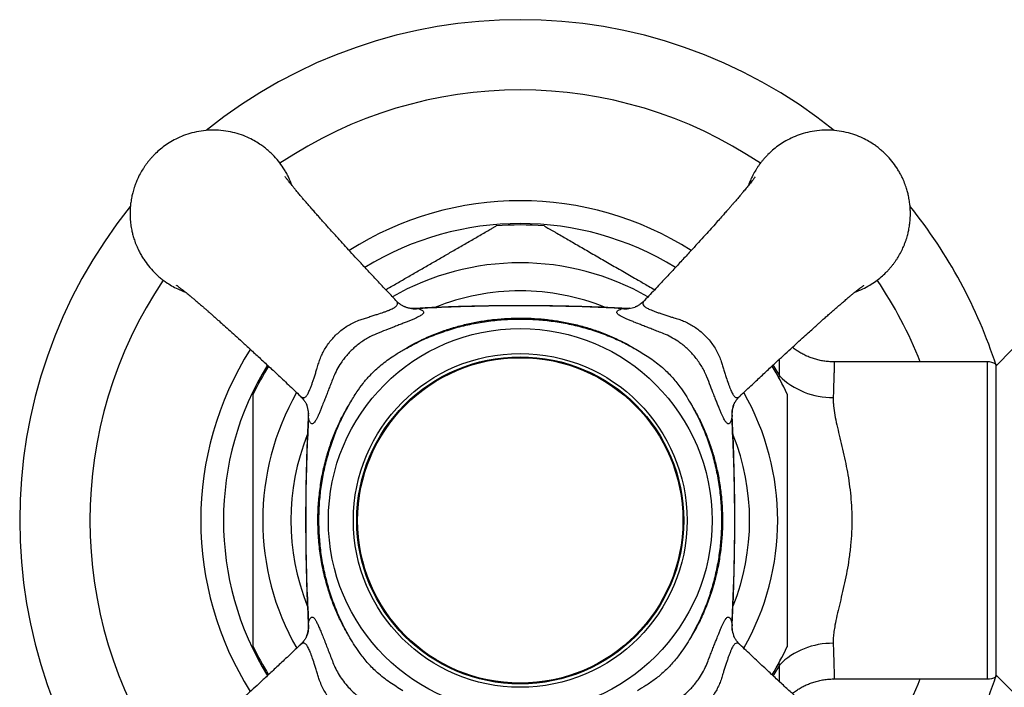
# Model space of a CAD drawing. Units: millimetres. Extents: x 40 to 834, y 51 to 1148.
# Drawn here: x 125 to 184, y 335 to 375 of the extents above; entities that cross this region are included whole.
import ezdxf

# ---------------------------------------------------------------- set-up
doc = ezdxf.new("R2010")
doc.units = ezdxf.units.MM
doc.header["$LTSCALE"] = 4

msp = doc.modelspace()

# ---------------------------------------------------------------- linework, layer by layer
at = {"color": 8, "linetype": 'Continuous', "lineweight": 25}
for p, q in [((148.739, 357.833), (148.938, 357.828)), ((161.17, 357.828), (161.37, 357.833)), ((183.054, 335.638), (183.054, 354.638)), ((170.564, 353.642), (170.586, 353.803)), ((142.364, 351.254), (142.359, 351.454)), ((167.749, 351.453), (167.744, 351.254)), ((142.358, 338.823), (142.364, 339.022)), ((167.744, 339.022), (167.748, 338.822)), ((170.586, 336.474), (170.568, 336.636))]:
    msp.add_line(p, q, dxfattribs=at)
at = {"color": 7, "linetype": 'Continuous', "lineweight": 25}
for p, q in [((184.554, 355.388), (183.554, 354.388)), ((183.054, 354.638), (173.859, 354.638)), ((183.554, 354.504), (183.554, 345.138)), ((183.554, 345.138), (183.554, 335.772)), ((183.554, 335.888), (184.554, 334.888)), ((173.859, 335.638), (183.054, 335.638)), ((183.447, 335.45), (183.447, 335.45)), ((183.447, 335.45), (183.447, 335.45))]:
    msp.add_line(p, q, dxfattribs=at)
at = {"color": 8, "linetype": 'Continuous', "lineweight": 25, "flags": 128}
for points in [[(170.209, 354.446), (170.261, 354.361), (170.586, 353.803)], [(170.586, 336.474), (170.261, 335.915), (170.21, 335.832)]]:
    msp.add_lwpolyline(points, dxfattribs=at)
at = {"color": 7, "linetype": 'Continuous', "lineweight": 25}
for radius in [11.5, 10, 9.8, 9.75]:
    msp.add_circle((155.054, 345.138), radius, dxfattribs=at)
for centre, radius, start, end in [((155.054, 345.138), 30, 51.13375, 128.83938), ((155.054, 345.138), 19.15, 57.64099, 122.35922), ((155.054, 345.138), 30, 141.17494, 218.80992), ((155.054, 345.138), 30, 18.01695, 38.82624), ((155.054, 345.138), 17.7, 85.31542, 94.68325), ((155.054, 345.138), 19.15, 147.64541, 212.35492), ((155.054, 345.138), 17.7, 148.50466, 154.69648), ((155.054, 345.138), 17.7, 25.2963, 31.49783), ((183.054, 353.638), 1, 60, 90), ((173.747, 356.994), 4.492, 225.27665, 270.85796), ((155.054, 345.138), 17.7, 205.29599, 211.49489), ((155.054, 345.138), 17.7, 328.49962, 334.69649), ((173.747, 333.282), 4.492, 89.14204, 134.72335), ((155.054, 345.138), 30, 321.1885, 341.98305), ((183.054, 336.638), 1, 270, 300)]:
    msp.add_arc(centre, radius, start, end, dxfattribs=at)
at = {"color": 8, "linetype": 'Continuous', "lineweight": 25}
for centre, radius, start, end in [((155.054, 345.138), 25.789, 56.07036, 123.94003), ((155.054, 345.138), 17.785, 58.44977, 121.55037), ((155.054, 345.138), 15.433, 90, 119.74973), ((155.054, 345.138), 15.433, 60.25551, 90), ((155.054, 345.138), 25.789, 146.07121, 213.93587), ((155.054, 345.138), 25.789, 21.61541, 33.93507), ((155.054, 345.138), 13.75, 90, 111.83258), ((155.054, 345.138), 13.75, 68.1806, 90), ((148.762, 359.598), 1.779, 250.02919, 275.67815), ((161.346, 359.598), 1.779, 264.32247, 289.67708), ((155.054, 345.138), 17.785, 148.44418, 211.55246), ((155.054, 345.138), 15.433, 150.25395, 209.7519), ((155.054, 345.138), 15.433, 330.25079, 29.7441), ((140.594, 351.43), 1.779, 354.32248, 19.67359), ((169.514, 351.43), 1.779, 160.0267, 185.67816), ((155.054, 345.138), 13.75, 158.1283, 201.82465), ((155.054, 345.138), 13.75, 338.16887, 21.82284), ((140.594, 338.846), 1.779, 340.0267, 5.67816), ((169.514, 338.846), 1.779, 174.32256, 199.63626), ((155.054, 345.138), 25.789, 326.071, 338.38459)]:
    msp.add_arc(centre, radius, start, end, dxfattribs=at)
at = {"color": 7, "linetype": 'Continuous', "lineweight": 25}
for points, knots in [([(141.375, 365.205), (141.347, 365.282), (141.309, 365.39), (141.251, 365.526), (141.209, 365.619), (141.163, 365.716), (141.111, 365.818), (141.055, 365.925), (140.992, 366.035), (140.924, 366.15), (140.789, 366.362), (140.561, 366.676), (140.306, 366.96), (140.119, 367.142), (140.03, 367.225), (139.936, 367.308), (139.838, 367.391), (139.735, 367.473), (139.628, 367.554), (139.446, 367.684), (139.178, 367.854), (138.787, 368.06), (138.336, 368.246), (137.82, 368.399), (137.259, 368.499), (136.669, 368.535), (136.079, 368.499), (135.518, 368.399), (135.002, 368.246), (134.533, 368.053), (134.114, 367.829), (133.742, 367.584), (133.418, 367.328), (133.173, 367.102), (132.993, 366.914), (132.862, 366.766), (132.743, 366.621), (132.634, 366.477), (132.535, 366.337), (132.446, 366.201), (132.323, 366.001), (132.187, 365.749), (132.063, 365.474), (131.977, 365.255), (131.917, 365.081), (131.867, 364.92), (131.828, 364.775), (131.796, 364.645), (131.766, 364.506), (131.738, 364.354), (131.714, 364.195), (131.695, 364.038), (131.684, 363.916), (131.678, 363.819), (131.674, 363.752), (131.672, 363.694), (131.67, 363.639), (131.67, 363.598), (131.669, 363.558), (131.669, 363.523), (131.669, 363.488), (131.669, 363.453), (131.67, 363.417), (131.671, 363.379), (131.673, 363.327), (131.675, 363.266), (131.68, 363.196), (131.685, 363.124), (131.691, 363.056), (131.697, 362.993), (131.707, 362.907), (131.724, 362.776), (131.751, 362.619), (131.788, 362.432), (131.842, 362.211), (131.928, 361.924), (132.015, 361.689), (132.087, 361.52), (132.129, 361.427), (132.175, 361.329), (132.227, 361.227), (132.283, 361.121), (132.346, 361.01), (132.414, 360.896), (132.549, 360.684), (132.777, 360.37), (133.032, 360.086), (133.219, 359.903), (133.308, 359.82), (133.402, 359.737), (133.5, 359.655), (133.603, 359.573), (133.71, 359.491), (133.892, 359.362), (134.16, 359.192), (134.549, 358.984), (134.836, 358.873), (134.993, 358.812)], [0, 0, 0, 0, 0.012283, 0.017013, 0.022059, 0.02742, 0.033097, 0.03909, 0.045399, 0.052023, 0.058963, 0.08282, 0.109792, 0.115691, 0.121748, 0.127964, 0.134339, 0.140873, 0.147565, 0.154415, 0.174068, 0.194919, 0.220066, 0.24676, 0.275, 0.304787, 0.334576, 0.362817, 0.389511, 0.414659, 0.438258, 0.46031, 0.480813, 0.499769, 0.509942, 0.519704, 0.529052, 0.537989, 0.546513, 0.554624, 0.562324, 0.581366, 0.59729, 0.607276, 0.616431, 0.624753, 0.632243, 0.638902, 0.644728, 0.653389, 0.661911, 0.668677, 0.676943, 0.680243, 0.683098, 0.68698, 0.688873, 0.691324, 0.693068, 0.694819, 0.696542, 0.698257, 0.70001, 0.701946, 0.703917, 0.707828, 0.71097, 0.714431, 0.718509, 0.721205, 0.723865, 0.731441, 0.74077, 0.747721, 0.759801, 0.774675, 0.792343, 0.797073, 0.802119, 0.80748, 0.813157, 0.81915, 0.825459, 0.832083, 0.839023, 0.86288, 0.889852, 0.895751, 0.901808, 0.908024, 0.914399, 0.920933, 0.927625, 0.934475, 0.954128, 0.974979, 1, 1, 1, 1]), ([(175.114, 358.812), (175.271, 358.873), (175.576, 358.991), (175.994, 359.217), (176.365, 359.461), (176.69, 359.717), (176.934, 359.944), (177.115, 360.132), (177.245, 360.279), (177.365, 360.425), (177.473, 360.568), (177.572, 360.708), (177.662, 360.845), (177.784, 361.045), (177.92, 361.297), (178.045, 361.572), (178.13, 361.791), (178.191, 361.965), (178.24, 362.125), (178.28, 362.271), (178.312, 362.401), (178.342, 362.54), (178.37, 362.692), (178.394, 362.85), (178.413, 363.007), (178.424, 363.13), (178.43, 363.227), (178.433, 363.294), (178.436, 363.352), (178.437, 363.407), (178.438, 363.448), (178.438, 363.488), (178.439, 363.523), (178.438, 363.557), (178.438, 363.592), (178.437, 363.629), (178.437, 363.667), (178.435, 363.719), (178.432, 363.779), (178.428, 363.85), (178.423, 363.921), (178.417, 363.99), (178.411, 364.053), (178.401, 364.139), (178.384, 364.269), (178.357, 364.427), (178.319, 364.614), (178.266, 364.835), (178.18, 365.122), (178.092, 365.356), (178.02, 365.526), (177.979, 365.619), (177.932, 365.716), (177.881, 365.818), (177.824, 365.925), (177.762, 366.035), (177.694, 366.15), (177.559, 366.362), (177.33, 366.676), (177.076, 366.96), (176.889, 367.142), (176.799, 367.225), (176.706, 367.308), (176.607, 367.391), (176.505, 367.473), (176.397, 367.554), (176.216, 367.684), (175.947, 367.854), (175.557, 368.06), (175.105, 368.246), (174.589, 368.399), (174.028, 368.499), (173.439, 368.535), (172.849, 368.499), (172.288, 368.399), (171.772, 368.246), (171.303, 368.053), (170.883, 367.829), (170.512, 367.584), (170.187, 367.328), (169.943, 367.102), (169.762, 366.914), (169.632, 366.766), (169.512, 366.621), (169.404, 366.477), (169.305, 366.337), (169.215, 366.201), (169.093, 366.001), (168.957, 365.749), (168.833, 365.474), (168.762, 365.296), (168.735, 365.216), (168.729, 365.2)], [0, 0, 0, 0, 0.025022, 0.048615, 0.070661, 0.091159, 0.11011, 0.120281, 0.130039, 0.139385, 0.148319, 0.156841, 0.16495, 0.172647, 0.191684, 0.207604, 0.217587, 0.226739, 0.235059, 0.242547, 0.249203, 0.255028, 0.263687, 0.272206, 0.278971, 0.287234, 0.290533, 0.293388, 0.297268, 0.299161, 0.301611, 0.303354, 0.305105, 0.306827, 0.308542, 0.310295, 0.31223, 0.314201, 0.31811, 0.321252, 0.324711, 0.328788, 0.331484, 0.334143, 0.341717, 0.351043, 0.357992, 0.370069, 0.384939, 0.402602, 0.40733, 0.412375, 0.417735, 0.42341, 0.429401, 0.435708, 0.44233, 0.449268, 0.473119, 0.500083, 0.50598, 0.512036, 0.518251, 0.524624, 0.531155, 0.537845, 0.544694, 0.564341, 0.585186, 0.610326, 0.637012, 0.665245, 0.695024, 0.724803, 0.753037, 0.779724, 0.804864, 0.828457, 0.850502, 0.871, 0.88995, 0.900121, 0.909879, 0.919225, 0.928159, 0.936681, 0.94479, 0.952487, 0.971524, 0.987444, 0.997428, 1, 1, 1, 1]), ([(147.608, 358.312), (147.508, 358.417), (147.202, 358.738), (146.709, 359.261), (146.147, 359.861), (145.64, 360.406), (145.185, 360.899), (144.779, 361.34), (144.405, 361.749), (144.067, 362.122), (143.767, 362.453), (143.525, 362.722), (143.331, 362.938), (143.163, 363.126), (142.996, 363.313), (142.814, 363.519), (142.622, 363.736), (142.434, 363.951), (142.262, 364.149), (142.104, 364.333), (141.945, 364.519), (141.784, 364.709), (141.629, 364.894), (141.489, 365.064), (141.363, 365.219), (141.253, 365.356), (141.173, 365.458), (141.115, 365.534), (141.07, 365.592), (141.028, 365.649), (140.993, 365.696), (140.97, 365.729), (140.968, 365.732), (140.967, 365.734)], [0, 0, 0, 0, 0.0341917, 0.1049552, 0.169972, 0.2294666, 0.2835397, 0.3322798, 0.3757696, 0.4199755, 0.4572586, 0.4877273, 0.5114708, 0.5309937, 0.552955, 0.5776962, 0.6051815, 0.6337693, 0.6599445, 0.6837311, 0.7095127, 0.7394612, 0.7695881, 0.79788, 0.8264713, 0.8559286, 0.8824824, 0.8976122, 0.9158329, 0.9374451, 0.9609506, 0.981547, 1, 1, 1, 1]), ([(169.138, 365.73), (169.139, 365.731), (169.141, 365.734), (169.13, 365.719), (169.108, 365.688), (169.077, 365.646), (169.034, 365.588), (168.974, 365.509), (168.895, 365.408), (168.803, 365.292), (168.705, 365.17), (168.606, 365.049), (168.511, 364.934), (168.407, 364.809), (168.282, 364.66), (168.133, 364.484), (167.978, 364.303), (167.834, 364.136), (167.701, 363.983), (167.566, 363.829), (167.41, 363.651), (167.222, 363.438), (166.992, 363.178), (166.717, 362.871), (166.398, 362.516), (166.036, 362.116), (165.627, 361.667), (165.172, 361.169), (164.666, 360.621), (164.109, 360.02), (163.498, 359.366), (162.955, 358.79), (162.616, 358.434), (162.5, 358.312)], [0, 0, 0, 0, 0.004988, 0.023843, 0.041278, 0.059001, 0.077832, 0.100214, 0.126334, 0.152772, 0.177184, 0.19942, 0.219078, 0.237041, 0.260956, 0.289157, 0.316273, 0.338921, 0.357926, 0.377681, 0.39882, 0.425471, 0.456316, 0.49197, 0.532543, 0.57807, 0.628628, 0.684297, 0.745161, 0.811304, 0.882822, 0.959929, 1, 1, 1, 1]), ([(146.994, 358.96), (147.142, 359.045), (147.5, 359.252), (148.068, 359.58), (148.701, 359.945), (149.337, 360.313), (149.976, 360.681), (150.611, 361.048), (151.143, 361.356), (151.573, 361.604), (151.905, 361.795), (152.229, 361.982), (152.559, 362.173), (152.885, 362.361), (153.164, 362.522), (153.375, 362.644), (153.513, 362.724), (153.588, 362.767), (153.617, 362.784), (153.609, 362.779), (153.609, 362.779)], [0, 0, 0, 0, 0.055931, 0.135427, 0.21504, 0.296366, 0.377885, 0.460207, 0.54294, 0.588736, 0.634679, 0.681218, 0.728043, 0.783369, 0.839751, 0.882576, 0.926482, 0.962628, 0.999794, 1, 1, 1, 1]), ([(156.499, 362.779), (156.504, 362.776), (156.513, 362.771), (156.588, 362.727), (156.705, 362.66), (156.847, 362.578), (157.003, 362.488), (157.217, 362.364), (157.499, 362.202), (157.848, 362), (158.194, 361.8), (158.556, 361.591), (158.93, 361.376), (159.311, 361.155), (159.828, 360.857), (160.49, 360.475), (161.298, 360.008), (162.053, 359.572), (162.659, 359.222), (162.991, 359.031), (163.114, 358.96)], [0, 0, 0, 0, 0.035486, 0.072736, 0.108993, 0.146001, 0.175256, 0.204745, 0.265058, 0.314159, 0.363652, 0.414067, 0.464696, 0.515089, 0.565601, 0.667261, 0.770595, 0.874282, 0.953679, 1, 1, 1, 1]), ([(134.462, 359.222), (134.461, 359.223), (134.458, 359.225), (134.473, 359.215), (134.504, 359.192), (134.546, 359.161), (134.604, 359.118), (134.683, 359.058), (134.784, 358.979), (134.9, 358.887), (135.022, 358.789), (135.143, 358.691), (135.258, 358.596), (135.383, 358.491), (135.532, 358.367), (135.708, 358.217), (135.889, 358.062), (136.055, 357.918), (136.209, 357.785), (136.363, 357.651), (136.541, 357.494), (136.754, 357.306), (137.013, 357.076), (137.32, 356.802), (137.675, 356.482), (138.076, 356.12), (138.525, 355.712), (139.023, 355.256), (139.571, 354.751), (140.171, 354.194), (140.825, 353.582), (141.402, 353.039), (141.758, 352.7), (141.88, 352.584)], [0, 0, 0, 0, 0.004988, 0.023843, 0.041278, 0.059001, 0.077832, 0.100214, 0.126334, 0.152772, 0.177184, 0.19942, 0.219078, 0.237041, 0.260956, 0.289157, 0.316273, 0.338921, 0.357926, 0.377681, 0.39882, 0.425471, 0.456316, 0.49197, 0.532543, 0.57807, 0.628628, 0.684297, 0.745161, 0.811304, 0.882822, 0.959929, 1, 1, 1, 1]), ([(168.228, 352.584), (168.332, 352.683), (168.654, 352.99), (169.177, 353.482), (169.777, 354.045), (170.322, 354.552), (170.815, 355.007), (171.256, 355.413), (171.665, 355.787), (172.037, 356.125), (172.369, 356.425), (172.638, 356.667), (172.854, 356.861), (173.042, 357.029), (173.229, 357.196), (173.434, 357.378), (173.652, 357.57), (173.867, 357.758), (174.065, 357.929), (174.249, 358.088), (174.434, 358.246), (174.625, 358.408), (174.81, 358.563), (174.98, 358.703), (175.134, 358.829), (175.271, 358.938), (175.374, 359.019), (175.45, 359.077), (175.508, 359.122), (175.565, 359.164), (175.612, 359.199), (175.644, 359.222), (175.648, 359.224), (175.649, 359.225)], [0, 0, 0, 0, 0.034192, 0.104955, 0.169972, 0.229467, 0.28354, 0.33228, 0.37577, 0.419975, 0.457259, 0.487727, 0.511471, 0.530994, 0.552955, 0.577696, 0.605181, 0.633769, 0.659945, 0.683731, 0.709513, 0.739461, 0.769588, 0.79788, 0.826471, 0.855929, 0.882482, 0.897612, 0.915833, 0.937445, 0.960951, 0.981547, 1, 1, 1, 1]), ([(148.154, 357.925), (148.154, 357.926), (148.153, 357.926), (148.134, 357.933), (148.099, 357.948), (148.047, 357.973), (147.982, 358.008), (147.904, 358.056), (147.815, 358.118), (147.717, 358.199), (147.646, 358.263), (147.61, 358.303), (147.608, 358.306)], [0, 0, 0, 0, 0.00271, 0.125061, 0.242355, 0.357551, 0.472938, 0.591297, 0.715527, 0.847782, 0.988909, 1, 1, 1, 1]), ([(162.498, 358.309), (162.497, 358.309), (162.464, 358.271), (162.395, 358.208), (162.297, 358.126), (162.207, 358.062), (162.129, 358.012), (162.063, 357.976), (162.01, 357.95), (161.971, 357.933), (161.949, 357.925), (161.945, 357.924), (161.944, 357.923)], [0, 0, 0, 0, 0.002191, 0.139379, 0.2679, 0.388605, 0.502887, 0.613188, 0.722464, 0.833523, 0.948616, 1, 1, 1, 1]), ([(148.938, 357.828), (148.981, 357.814), (149.066, 357.785), (149.161, 357.74), (149.228, 357.693), (149.264, 357.643), (149.267, 357.591), (149.24, 357.537), (149.18, 357.477), (149.091, 357.414), (148.976, 357.349), (148.837, 357.28), (148.672, 357.205), (148.482, 357.124), (148.272, 357.038), (148.042, 356.946), (147.79, 356.847), (147.45, 356.714), (147.007, 356.541), (146.638, 356.398), (146.449, 356.325), (146.449, 356.325)], [0, 0, 0, 0, 0.053966, 0.107928, 0.163232, 0.218533, 0.270759, 0.322982, 0.376784, 0.430581, 0.478877, 0.527172, 0.576925, 0.626678, 0.674887, 0.723097, 0.772767, 0.822439, 0.91028, 0.999991, 1, 1, 1, 1]), ([(148.739, 357.838), (148.688, 357.836), (148.579, 357.833), (148.411, 357.854), (148.263, 357.886), (148.183, 357.916), (148.153, 357.927)], [0, 0, 0, 0, 0.254696, 0.54559, 0.833614, 1, 1, 1, 1]), ([(161.365, 357.835), (161.075, 357.851), (160.271, 357.894), (158.943, 357.942), (157.374, 357.982), (155.784, 358.002), (154.175, 358.001), (152.559, 357.979), (150.952, 357.935), (149.682, 357.887), (148.948, 357.847), (148.743, 357.835)], [0, 0, 0, 0, 0.068812, 0.191374, 0.315779, 0.441663, 0.569148, 0.698078, 0.825481, 0.951291, 1, 1, 1, 1]), ([(161.17, 357.828), (160.527, 357.861), (159.242, 357.927), (157.31, 357.979), (155.375, 358.001), (153.333, 357.989), (151.187, 357.941), (149.688, 357.866), (148.938, 357.828)], [0, 0, 0, 0, 0.157767, 0.315625, 0.473738, 0.631933, 0.815898, 1, 1, 1, 1]), ([(163.659, 356.325), (163.659, 356.325), (163.544, 356.369), (163.329, 356.453), (163.021, 356.572), (162.734, 356.684), (162.456, 356.792), (162.163, 356.907), (161.892, 357.015), (161.647, 357.115), (161.447, 357.2), (161.272, 357.279), (161.139, 357.345), (161.029, 357.407), (160.942, 357.465), (160.876, 357.526), (160.842, 357.583), (160.842, 357.637), (160.874, 357.688), (160.94, 357.736), (161.035, 357.783), (161.125, 357.813), (161.17, 357.828)], [0, 0, 0, 0, 0.000009, 0.054541, 0.102919, 0.151598, 0.201275, 0.25132, 0.317988, 0.36848, 0.419379, 0.471567, 0.524202, 0.55982, 0.612811, 0.666233, 0.720961, 0.776116, 0.831137, 0.886545, 0.943094, 1, 1, 1, 1]), ([(161.627, 357.847), (161.572, 357.841), (161.485, 357.832), (161.401, 357.837), (161.37, 357.839)], [0, 0, 0, 0, 0.631767, 1, 1, 1, 1]), ([(148.027, 355.342), (148.214, 355.454), (148.59, 355.677), (149.177, 355.974), (149.781, 356.243), (150.439, 356.495), (151.15, 356.724), (151.914, 356.921), (152.697, 357.075), (153.496, 357.185), (154.309, 357.251), (155.115, 357.27), (155.911, 357.244), (156.696, 357.175), (157.484, 357.062), (158.272, 356.903), (159.056, 356.695), (159.768, 356.46), (160.407, 356.208), (160.978, 355.95), (161.539, 355.665), (161.9, 355.45), (162.081, 355.342)], [0, 0, 0, 0, 0.044495, 0.088991, 0.133994, 0.178998, 0.232415, 0.285883, 0.339306, 0.394431, 0.449604, 0.50473, 0.558014, 0.61134, 0.664624, 0.719564, 0.774552, 0.829485, 0.871899, 0.914311, 0.957156, 1, 1, 1, 1]), ([(148.027, 355.342), (148.322, 355.506), (148.915, 355.834), (149.848, 356.237), (150.807, 356.576), (151.786, 356.842), (152.782, 357.036), (153.788, 357.16), (154.801, 357.213), (155.801, 357.196), (156.783, 357.11), (157.745, 356.961), (158.696, 356.747), (159.629, 356.468), (160.505, 356.136), (161.325, 355.764), (161.829, 355.483), (162.081, 355.342)], [0, 0, 0, 0, 0.068928, 0.138053, 0.207191, 0.276137, 0.344946, 0.413926, 0.482908, 0.551719, 0.617698, 0.683916, 0.7502, 0.81639, 0.882347, 0.941174, 1, 1, 1, 1]), ([(146.449, 356.325), (146.448, 356.325), (146.387, 356.3), (146.229, 356.23), (145.977, 356.103), (145.692, 355.934), (145.414, 355.74), (145.155, 355.531), (144.918, 355.311), (144.701, 355.083), (144.499, 354.838), (144.28, 354.536), (144.06, 354.171), (143.926, 353.887), (143.867, 353.743), (143.867, 353.743)], [0, 0, 0, 0, 0.000016, 0.055024, 0.142705, 0.23038, 0.32104, 0.4117, 0.493207, 0.574712, 0.65879, 0.742867, 0.870348, 0.999984, 1, 1, 1, 1]), ([(166.241, 353.743), (166.241, 353.743), (166.215, 353.804), (166.146, 353.962), (166.019, 354.214), (165.85, 354.499), (165.656, 354.777), (165.447, 355.036), (165.227, 355.274), (164.999, 355.49), (164.754, 355.693), (164.452, 355.912), (164.087, 356.131), (163.803, 356.265), (163.659, 356.325), (163.659, 356.325)], [0, 0, 0, 0, 0.000016, 0.055023, 0.142366, 0.23038, 0.320631, 0.4117, 0.492895, 0.574714, 0.658466, 0.742868, 0.870348, 0.999984, 1, 1, 1, 1]), ([(144.85, 352.165), (144.986, 352.392), (145.231, 352.799), (145.634, 353.355), (146.007, 353.791), (146.372, 354.155), (146.718, 354.458), (147.084, 354.739), (147.519, 355.038), (147.839, 355.23), (148.027, 355.342)], [0, 0, 0, 0, 0.174239, 0.312954, 0.451627, 0.551966, 0.65231, 0.754209, 0.856123, 1, 1, 1, 1]), ([(162.081, 355.342), (162.34, 355.185), (162.73, 354.95), (163.222, 354.591), (163.658, 354.232), (164.141, 353.758), (164.593, 353.201), (164.959, 352.663), (165.158, 352.331), (165.258, 352.165)], [0, 0, 0, 0, 0.199445, 0.300027, 0.400598, 0.571748, 0.745009, 0.872317, 1, 1, 1, 1]), ([(173.859, 354.64), (173.8, 354.64), (173.643, 354.639), (173.392, 354.662), (173.108, 354.705), (172.831, 354.768), (172.562, 354.85), (172.302, 354.949), (172.052, 355.065), (171.813, 355.196), (171.587, 355.343), (171.438, 355.449), (171.367, 355.509), (171.364, 355.511)], [0, 0, 0, 0, 0.066443, 0.174029, 0.280492, 0.385866, 0.490172, 0.593418, 0.695602, 0.796709, 0.896716, 0.995584, 1, 1, 1, 1]), ([(143.867, 353.743), (143.867, 353.743), (143.822, 353.628), (143.739, 353.412), (143.619, 353.105), (143.507, 352.816), (143.399, 352.539), (143.284, 352.246), (143.176, 351.975), (143.077, 351.731), (142.992, 351.531), (142.913, 351.356), (142.847, 351.223), (142.785, 351.113), (142.727, 351.027), (142.666, 350.96), (142.609, 350.927), (142.555, 350.926), (142.504, 350.958), (142.456, 351.024), (142.409, 351.12), (142.379, 351.209), (142.364, 351.254)], [0, 0, 0, 0, 0.000009, 0.054542, 0.103165, 0.151784, 0.201748, 0.25171, 0.317988, 0.368684, 0.41938, 0.471791, 0.524202, 0.55982, 0.613025, 0.666234, 0.721173, 0.776116, 0.831329, 0.886545, 0.94327, 1, 1, 1, 1]), ([(167.744, 351.254), (167.73, 351.211), (167.701, 351.126), (167.656, 351.031), (167.608, 350.963), (167.559, 350.928), (167.507, 350.925), (167.452, 350.952), (167.393, 351.011), (167.33, 351.101), (167.265, 351.216), (167.196, 351.354), (167.121, 351.52), (167.04, 351.709), (166.953, 351.92), (166.861, 352.15), (166.762, 352.402), (166.63, 352.741), (166.457, 353.185), (166.314, 353.554), (166.241, 353.743), (166.241, 353.743)], [0, 0, 0, 0, 0.053815, 0.107928, 0.163041, 0.218533, 0.270579, 0.322982, 0.376565, 0.430581, 0.478706, 0.527173, 0.576734, 0.626678, 0.674713, 0.723646, 0.77258, 0.82244, 0.91028, 0.999991, 1, 1, 1, 1]), ([(139.054, 345.138), (139.054, 345.515), (139.054, 346.27), (139.054, 347.215), (139.054, 347.97), (139.054, 348.539), (139.054, 349.103), (139.054, 349.629), (139.054, 350.113), (139.054, 350.558), (139.054, 350.992), (139.054, 351.409), (139.054, 351.802), (139.054, 352.132), (139.054, 352.393), (139.054, 352.569), (139.054, 352.671), (139.054, 352.713), (139.054, 352.704), (139.054, 352.702)], [0, 0, 0, 0, 0.1245, 0.249443, 0.31286, 0.376273, 0.440208, 0.504134, 0.556769, 0.609589, 0.663179, 0.717156, 0.771632, 0.827022, 0.87199, 0.918105, 0.954826, 0.992574, 1, 1, 1, 1]), ([(141.882, 352.582), (141.886, 352.578), (141.927, 352.542), (141.992, 352.47), (142.073, 352.373), (142.135, 352.284), (142.183, 352.207), (142.218, 352.142), (142.243, 352.09), (142.26, 352.053), (142.267, 352.032), (142.268, 352.029), (142.269, 352.029)], [0, 0, 0, 0, 0.015393, 0.151512, 0.27895, 0.39865, 0.512135, 0.62193, 0.731026, 0.842129, 0.957594, 1, 1, 1, 1]), ([(167.841, 352.037), (167.841, 352.038), (167.842, 352.039), (167.849, 352.058), (167.864, 352.094), (167.889, 352.146), (167.924, 352.211), (167.972, 352.289), (168.035, 352.378), (168.116, 352.476), (168.179, 352.547), (168.219, 352.582), (168.222, 352.584)], [0, 0, 0, 0, 0.004881, 0.127116, 0.244329, 0.359483, 0.474853, 0.593236, 0.717525, 0.84986, 0.991067, 1, 1, 1, 1]), ([(171.054, 352.7), (171.054, 352.702), (171.054, 352.708), (171.054, 352.656), (171.054, 352.551), (171.054, 352.413), (171.054, 352.261), (171.054, 352.054), (171.054, 351.782), (171.054, 351.441), (171.054, 351.107), (171.054, 350.755), (171.054, 350.278), (171.054, 349.667), (171.054, 348.918), (171.054, 348.149), (171.054, 347.26), (171.054, 346.255), (171.054, 345.511), (171.054, 345.138)], [0, 0, 0, 0, 0.014523, 0.053209, 0.089032, 0.125668, 0.152502, 0.179551, 0.234895, 0.278093, 0.321636, 0.36601, 0.410584, 0.495197, 0.580474, 0.667188, 0.754206, 0.876876, 1, 1, 1, 1]), ([(173.814, 352.503), (173.813, 352.421), (173.812, 352.258), (173.838, 351.91), (173.906, 351.451), (174.029, 350.863), (174.177, 350.239), (174.337, 349.579), (174.493, 348.899), (174.634, 348.208), (174.753, 347.506), (174.847, 346.779), (174.911, 346.02), (174.936, 345.239), (174.921, 344.435), (174.862, 343.626), (174.765, 342.844), (174.64, 342.102), (174.498, 341.396), (174.34, 340.711), (174.182, 340.055), (174.034, 339.436), (173.924, 338.913), (173.853, 338.475), (173.814, 338.111), (173.814, 337.886), (173.814, 337.773)], [0, 0, 0, 0, 0.02243, 0.044862, 0.090297, 0.135232, 0.180179, 0.226335, 0.27249, 0.315633, 0.358773, 0.403138, 0.4475, 0.494067, 0.540634, 0.589085, 0.637541, 0.682203, 0.726871, 0.77272, 0.818571, 0.863131, 0.907681, 0.93845, 0.969253, 1, 1, 1, 1]), ([(144.85, 338.111), (144.715, 338.34), (144.445, 338.798), (144.095, 339.521), (143.787, 340.268), (143.503, 341.105), (143.259, 342.029), (143.07, 343.048), (142.955, 344.086), (142.917, 345.106), (142.95, 346.093), (143.047, 347.049), (143.208, 348.003), (143.429, 348.916), (143.703, 349.781), (144.025, 350.598), (144.4, 351.399), (144.7, 351.91), (144.85, 352.165)], [0, 0, 0, 0, 0.0541691, 0.1083402, 0.1634223, 0.2185056, 0.2880643, 0.3576278, 0.4288103, 0.4999928, 0.564594, 0.6291954, 0.6950574, 0.760916, 0.8201084, 0.8792992, 0.9396511, 1, 1, 1, 1]), ([(144.85, 338.111), (144.686, 338.407), (144.358, 338.999), (143.955, 339.933), (143.616, 340.891), (143.35, 341.87), (143.156, 342.866), (143.032, 343.873), (142.979, 344.886), (142.996, 345.885), (143.082, 346.867), (143.231, 347.83), (143.445, 348.78), (143.724, 349.713), (144.056, 350.589), (144.428, 351.409), (144.709, 351.913), (144.85, 352.165)], [0, 0, 0, 0, 0.068928, 0.138053, 0.207191, 0.276137, 0.344946, 0.413926, 0.482908, 0.551719, 0.617698, 0.683916, 0.7502, 0.81639, 0.882347, 0.941174, 1, 1, 1, 1]), ([(165.258, 352.165), (165.392, 351.938), (165.66, 351.484), (166.006, 350.768), (166.312, 350.03), (166.571, 349.272), (166.787, 348.491), (166.957, 347.688), (167.082, 346.867), (167.16, 346.016), (167.188, 345.143), (167.16, 344.252), (167.077, 343.365), (166.939, 342.48), (166.739, 341.584), (166.473, 340.688), (166.135, 339.797), (165.737, 338.931), (165.417, 338.384), (165.258, 338.111)], [0, 0, 0, 0, 0.053658, 0.107542, 0.161818, 0.216149, 0.27043, 0.326594, 0.38281, 0.438978, 0.500021, 0.559963, 0.619906, 0.680846, 0.741784, 0.806257, 0.870911, 0.935549, 1, 1, 1, 1]), ([(165.258, 352.165), (165.421, 351.869), (165.749, 351.277), (166.153, 350.344), (166.492, 349.385), (166.758, 348.406), (166.952, 347.41), (167.075, 346.403), (167.129, 345.39), (167.112, 344.391), (167.026, 343.409), (166.877, 342.446), (166.662, 341.496), (166.384, 340.563), (166.052, 339.687), (165.679, 338.867), (165.398, 338.363), (165.258, 338.111)], [0, 0, 0, 0, 0.068928, 0.138053, 0.207191, 0.276137, 0.344946, 0.413926, 0.482908, 0.551719, 0.617698, 0.683916, 0.7502, 0.81639, 0.882347, 0.941174, 1, 1, 1, 1]), ([(167.754, 351.453), (167.752, 351.504), (167.749, 351.613), (167.77, 351.781), (167.802, 351.929), (167.832, 352.009), (167.843, 352.038)], [0, 0, 0, 0, 0.2546572, 0.5455504, 0.8335764, 1, 1, 1, 1]), ([(142.357, 351.449), (142.341, 351.16), (142.298, 350.355), (142.25, 349.027), (142.209, 347.458), (142.19, 345.868), (142.191, 344.259), (142.213, 342.644), (142.257, 341.036), (142.305, 339.766), (142.345, 339.032), (142.357, 338.828)], [0, 0, 0, 0, 0.068812, 0.191374, 0.315779, 0.441663, 0.569148, 0.698078, 0.825481, 0.951291, 1, 1, 1, 1]), ([(142.364, 351.254), (142.331, 350.611), (142.265, 349.326), (142.213, 347.394), (142.191, 345.459), (142.203, 343.418), (142.251, 341.271), (142.326, 339.772), (142.364, 339.022)], [0, 0, 0, 0, 0.157812, 0.315625, 0.473779, 0.631933, 0.815898, 1, 1, 1, 1]), ([(142.345, 351.711), (142.351, 351.656), (142.36, 351.569), (142.354, 351.485), (142.352, 351.454)], [0, 0, 0, 0, 0.631767, 1, 1, 1, 1]), ([(167.744, 339.022), (167.777, 339.665), (167.843, 340.95), (167.895, 342.882), (167.917, 344.817), (167.905, 346.859), (167.857, 349.005), (167.782, 350.504), (167.744, 351.254)], [0, 0, 0, 0, 0.1578115, 0.3156246, 0.4737788, 0.631933, 0.8158981, 1, 1, 1, 1]), ([(167.751, 338.827), (167.766, 339.116), (167.81, 339.921), (167.858, 341.249), (167.898, 342.818), (167.917, 344.408), (167.916, 346.017), (167.895, 347.632), (167.851, 349.24), (167.803, 350.51), (167.762, 351.244), (167.751, 351.448)], [0, 0, 0, 0, 0.068808, 0.191369, 0.315775, 0.441658, 0.569144, 0.698073, 0.825477, 0.951287, 1, 1, 1, 1]), ([(139.054, 337.576), (139.054, 337.574), (139.054, 337.568), (139.054, 337.62), (139.054, 337.725), (139.054, 337.863), (139.054, 338.015), (139.054, 338.222), (139.054, 338.495), (139.054, 338.835), (139.054, 339.169), (139.054, 339.521), (139.054, 339.998), (139.054, 340.609), (139.054, 341.358), (139.054, 342.127), (139.054, 343.016), (139.054, 344.021), (139.054, 344.765), (139.054, 345.138)], [0, 0, 0, 0, 0.014515, 0.053202, 0.089025, 0.125661, 0.152496, 0.179545, 0.234889, 0.278087, 0.321631, 0.366005, 0.410579, 0.495193, 0.58047, 0.667185, 0.754204, 0.876875, 1, 1, 1, 1]), ([(171.054, 345.138), (171.054, 344.761), (171.054, 344.006), (171.054, 343.061), (171.054, 342.306), (171.054, 341.738), (171.054, 341.173), (171.054, 340.647), (171.054, 340.163), (171.054, 339.718), (171.054, 339.284), (171.054, 338.867), (171.054, 338.474), (171.054, 338.144), (171.054, 337.883), (171.054, 337.707), (171.054, 337.605), (171.054, 337.563), (171.054, 337.572), (171.054, 337.574)], [0, 0, 0, 0, 0.124499, 0.24944, 0.312857, 0.376269, 0.440204, 0.504128, 0.556763, 0.609583, 0.663172, 0.717148, 0.771623, 0.827013, 0.871981, 0.918095, 0.954816, 0.992564, 1, 1, 1, 1]), ([(142.364, 339.022), (142.383, 339.079), (142.422, 339.191), (142.483, 339.297), (142.549, 339.352), (142.619, 339.349), (142.695, 339.291), (142.777, 339.179), (142.866, 339.017), (142.962, 338.814), (143.068, 338.568), (143.185, 338.28), (143.313, 337.958), (143.446, 337.617), (143.584, 337.263), (143.723, 336.905), (143.819, 336.658), (143.867, 336.533), (143.867, 336.533)], [0, 0, 0, 0, 0.072795, 0.145768, 0.218513, 0.289126, 0.359957, 0.430532, 0.495819, 0.561319, 0.6266, 0.691768, 0.757155, 0.822332, 0.881494, 0.940805, 0.999991, 1, 1, 1, 1]), ([(166.241, 336.533), (166.241, 336.533), (166.288, 336.656), (166.374, 336.879), (166.496, 337.192), (166.607, 337.478), (166.715, 337.753), (166.83, 338.048), (166.939, 338.32), (167.039, 338.565), (167.123, 338.763), (167.202, 338.935), (167.267, 339.065), (167.328, 339.172), (167.386, 339.256), (167.446, 339.32), (167.503, 339.351), (167.556, 339.349), (167.606, 339.315), (167.654, 339.249), (167.7, 339.154), (167.729, 339.066), (167.744, 339.022)], [0, 0, 0, 0, 0.0000085, 0.0583583, 0.1066697, 0.1549779, 0.2046091, 0.2542375, 0.322716, 0.3734566, 0.4241974, 0.4766576, 0.5291184, 0.5640816, 0.6172049, 0.6703317, 0.7251741, 0.7800202, 0.834298, 0.8885798, 0.9442874, 1, 1, 1, 1]), ([(142.354, 338.823), (142.355, 338.772), (142.358, 338.663), (142.338, 338.495), (142.306, 338.348), (142.276, 338.267), (142.265, 338.238)], [0, 0, 0, 0, 0.254696, 0.54559, 0.833614, 1, 1, 1, 1]), ([(167.763, 338.565), (167.757, 338.62), (167.748, 338.707), (167.753, 338.791), (167.755, 338.822)], [0, 0, 0, 0, 0.631767, 1, 1, 1, 1]), ([(142.266, 338.239), (142.266, 338.239), (142.266, 338.237), (142.259, 338.218), (142.243, 338.182), (142.219, 338.13), (142.183, 338.065), (142.135, 337.987), (142.073, 337.898), (141.992, 337.8), (141.928, 337.729), (141.888, 337.694), (141.886, 337.692)], [0, 0, 0, 0, 0.004881, 0.127116, 0.244329, 0.359483, 0.474853, 0.593236, 0.717525, 0.84986, 0.991067, 1, 1, 1, 1]), ([(168.228, 337.692), (168.192, 337.728), (168.128, 337.791), (168.054, 337.88), (167.994, 337.96), (167.944, 338.037), (167.903, 338.107), (167.874, 338.165), (167.854, 338.208), (167.842, 338.238), (167.84, 338.245), (167.839, 338.249)], [0, 0, 0, 0, 0.140891, 0.248491, 0.345851, 0.461706, 0.571717, 0.6798, 0.789049, 0.901541, 1, 1, 1, 1]), ([(141.88, 337.692), (141.775, 337.593), (141.454, 337.287), (140.931, 336.794), (140.331, 336.231), (139.786, 335.724), (139.293, 335.269), (138.852, 334.863), (138.443, 334.49), (138.07, 334.151), (137.739, 333.851), (137.47, 333.609), (137.254, 333.415), (137.066, 333.247), (136.879, 333.08), (136.673, 332.898), (136.455, 332.706), (136.241, 332.519), (136.043, 332.347), (135.859, 332.188), (135.673, 332.03), (135.482, 331.868), (135.298, 331.713), (135.128, 331.573), (134.973, 331.447), (134.836, 331.338), (134.734, 331.257), (134.658, 331.199), (134.6, 331.154), (134.543, 331.112), (134.495, 331.077), (134.463, 331.055), (134.46, 331.052), (134.458, 331.051)], [0, 0, 0, 0, 0.0341917, 0.1049552, 0.169972, 0.2294666, 0.2835397, 0.3322798, 0.3757696, 0.4199755, 0.4572586, 0.4877273, 0.5114708, 0.5309937, 0.552955, 0.5776962, 0.6051815, 0.6337693, 0.6599445, 0.6837311, 0.7095127, 0.7394612, 0.7695881, 0.79788, 0.8264713, 0.8559286, 0.8824824, 0.8976122, 0.9158329, 0.9374451, 0.9609506, 0.981547, 1, 1, 1, 1]), ([(148.027, 334.934), (147.76, 335.095), (147.359, 335.338), (146.855, 335.709), (146.415, 336.075), (145.935, 336.553), (145.493, 337.104), (145.138, 337.63), (144.946, 337.951), (144.85, 338.111)], [0, 0, 0, 0, 0.205105, 0.308613, 0.412107, 0.582048, 0.754045, 0.876859, 1, 1, 1, 1]), ([(165.258, 338.111), (165.161, 337.949), (164.968, 337.625), (164.619, 337.113), (164.198, 336.586), (163.697, 336.075), (163.154, 335.627), (162.614, 335.253), (162.249, 335.034), (162.081, 334.934)], [0, 0, 0, 0, 0.124229, 0.248422, 0.408137, 0.567807, 0.719521, 0.871311, 1, 1, 1, 1]), ([(175.646, 331.054), (175.646, 331.053), (175.65, 331.051), (175.634, 331.062), (175.603, 331.084), (175.561, 331.115), (175.503, 331.158), (175.424, 331.218), (175.323, 331.297), (175.207, 331.389), (175.085, 331.487), (174.965, 331.586), (174.85, 331.68), (174.725, 331.785), (174.576, 331.909), (174.4, 332.059), (174.219, 332.214), (174.052, 332.358), (173.899, 332.491), (173.745, 332.625), (173.566, 332.782), (173.353, 332.97), (173.094, 333.2), (172.787, 333.475), (172.432, 333.794), (172.031, 334.156), (171.583, 334.564), (171.085, 335.02), (170.536, 335.525), (169.936, 336.082), (169.282, 336.694), (168.706, 337.237), (168.35, 337.576), (168.228, 337.692)], [0, 0, 0, 0, 0.004988, 0.023843, 0.041278, 0.059001, 0.077831, 0.100213, 0.126332, 0.15277, 0.177182, 0.199417, 0.219075, 0.237039, 0.260953, 0.289154, 0.316269, 0.338916, 0.357921, 0.377677, 0.398815, 0.425466, 0.456309, 0.491963, 0.532535, 0.578062, 0.628619, 0.684288, 0.745151, 0.811293, 0.882811, 0.959916, 1, 1, 1, 1]), ([(143.867, 336.533), (143.867, 336.533), (143.892, 336.472), (143.976, 336.279), (144.144, 335.959), (144.386, 335.584), (144.659, 335.236), (144.958, 334.923), (145.274, 334.643), (145.629, 334.38), (146.022, 334.144), (146.306, 334.01), (146.448, 333.951), (146.449, 333.951)], [0, 0, 0, 0, 0.0000157, 0.055037, 0.1737905, 0.2929626, 0.4116631, 0.5219094, 0.6325443, 0.7428082, 0.8713796, 0.9999843, 1, 1, 1, 1]), ([(163.659, 333.951), (163.659, 333.951), (163.725, 333.978), (163.888, 334.05), (164.145, 334.181), (164.43, 334.352), (164.709, 334.547), (164.968, 334.758), (165.204, 334.979), (165.42, 335.209), (165.621, 335.454), (165.837, 335.754), (166.051, 336.114), (166.182, 336.392), (166.241, 336.533), (166.241, 336.533)], [0, 0, 0, 0, 0.000016, 0.059346, 0.147275, 0.235197, 0.326139, 0.417081, 0.498553, 0.580024, 0.664062, 0.748099, 0.873031, 0.999984, 1, 1, 1, 1]), ([(171.366, 334.764), (171.373, 334.77), (171.449, 334.835), (171.606, 334.945), (171.836, 335.092), (172.077, 335.222), (172.327, 335.336), (172.592, 335.435), (172.873, 335.518), (173.166, 335.581), (173.46, 335.62), (173.691, 335.638), (173.824, 335.636), (173.859, 335.635)], [0, 0, 0, 0, 0.010466, 0.111708, 0.213152, 0.314755, 0.416486, 0.518319, 0.630722, 0.74203, 0.852024, 0.960784, 1, 1, 1, 1])]:
    msp.add_open_spline(points, degree=3, knots=knots, dxfattribs=at)
at = {"color": 8, "linetype": 'Continuous', "lineweight": 25}
for points, knots in [([(141.884, 352.584), (141.894, 352.574), (141.928, 352.539), (141.996, 352.499), (142.089, 352.482), (142.173, 352.525), (142.256, 352.61), (142.341, 352.739), (142.436, 352.944), (142.52, 353.158), (142.592, 353.359), (142.663, 353.57), (142.737, 353.797), (142.811, 354.031), (142.891, 354.286), (142.973, 354.564), (143.077, 354.863), (143.209, 355.157), (143.366, 355.444), (143.549, 355.719), (143.755, 355.982), (143.986, 356.231), (144.241, 356.463), (144.517, 356.675), (144.813, 356.865), (145.128, 357.029), (145.433, 357.156), (145.723, 357.245), (145.985, 357.325), (146.24, 357.406), (146.541, 357.502), (146.81, 357.592), (147.041, 357.675), (147.245, 357.755), (147.413, 357.832), (147.541, 357.908), (147.616, 357.966), (147.669, 358.026), (147.698, 358.086), (147.703, 358.149), (147.683, 358.214), (147.651, 358.267), (147.618, 358.299), (147.609, 358.308)], [0, 0, 0, 0, 0.0089491, 0.0307316, 0.0634261, 0.0970214, 0.1117036, 0.1455858, 0.1805466, 0.2049476, 0.226754, 0.2487483, 0.2712702, 0.2939464, 0.3149024, 0.3409494, 0.3671225, 0.3937498, 0.4206081, 0.4471432, 0.4739064, 0.5014084, 0.5291754, 0.5572316, 0.5855575, 0.6147601, 0.6442682, 0.6673915, 0.6906015, 0.7141332, 0.7378188, 0.7769364, 0.7969735, 0.8171684, 0.8539318, 0.8729053, 0.8920687, 0.911422, 0.9309725, 0.9511329, 0.971495, 0.9919271, 1, 1, 1, 1]), ([(162.499, 358.308), (162.489, 358.298), (162.454, 358.264), (162.414, 358.196), (162.398, 358.103), (162.441, 358.019), (162.526, 357.936), (162.655, 357.851), (162.86, 357.756), (163.074, 357.672), (163.275, 357.6), (163.486, 357.529), (163.713, 357.455), (163.947, 357.381), (164.202, 357.3), (164.479, 357.219), (164.778, 357.115), (165.073, 356.983), (165.36, 356.826), (165.635, 356.643), (165.897, 356.437), (166.147, 356.206), (166.379, 355.951), (166.591, 355.675), (166.781, 355.379), (166.945, 355.064), (167.071, 354.758), (167.161, 354.469), (167.241, 354.207), (167.322, 353.951), (167.418, 353.651), (167.508, 353.382), (167.591, 353.151), (167.671, 352.947), (167.748, 352.779), (167.824, 352.651), (167.882, 352.576), (167.941, 352.523), (168.002, 352.494), (168.065, 352.488), (168.13, 352.509), (168.182, 352.541), (168.214, 352.574), (168.223, 352.583)], [0, 0, 0, 0, 0.008879, 0.030663, 0.063361, 0.09696, 0.111644, 0.145529, 0.180494, 0.204897, 0.226706, 0.248702, 0.271227, 0.293905, 0.314863, 0.340913, 0.367089, 0.393719, 0.42058, 0.447118, 0.473884, 0.501388, 0.529158, 0.557217, 0.585546, 0.614752, 0.644263, 0.667389, 0.690601, 0.714135, 0.737823, 0.776945, 0.796984, 0.817181, 0.853948, 0.872923, 0.892089, 0.911444, 0.930997, 0.951159, 0.971523, 0.991957, 1, 1, 1, 1]), ([(170.586, 353.803), (170.589, 353.992), (170.596, 354.358), (170.601, 354.664), (170.603, 354.811)], [0, 0, 0, 0, 0.51693, 1, 1, 1, 1]), ([(173.859, 354.635), (173.86, 354.636), (173.863, 354.647), (173.866, 354.604), (173.869, 354.503), (173.867, 354.327), (173.863, 354.087), (173.855, 353.785), (173.844, 353.423), (173.83, 353.001), (173.819, 352.669), (173.814, 352.503)], [0, 0, 0, 0, 0.013536, 0.134651, 0.256609, 0.381225, 0.506759, 0.627882, 0.749847, 0.874465, 1, 1, 1, 1]), ([(147.608, 331.968), (147.618, 331.978), (147.653, 332.012), (147.693, 332.081), (147.71, 332.173), (147.667, 332.257), (147.582, 332.34), (147.453, 332.425), (147.248, 332.52), (147.033, 332.604), (146.833, 332.676), (146.622, 332.747), (146.395, 332.821), (146.16, 332.895), (145.906, 332.976), (145.628, 333.057), (145.329, 333.161), (145.034, 333.293), (144.748, 333.45), (144.473, 333.633), (144.21, 333.839), (143.961, 334.07), (143.728, 334.325), (143.517, 334.601), (143.327, 334.897), (143.163, 335.212), (143.036, 335.518), (142.946, 335.807), (142.866, 336.069), (142.786, 336.325), (142.69, 336.625), (142.6, 336.894), (142.517, 337.125), (142.437, 337.329), (142.36, 337.498), (142.284, 337.625), (142.226, 337.7), (142.166, 337.753), (142.105, 337.782), (142.043, 337.788), (141.978, 337.767), (141.925, 337.735), (141.893, 337.703), (141.884, 337.693)], [0, 0, 0, 0, 0.008879, 0.030663, 0.063361, 0.09696, 0.111644, 0.145529, 0.180494, 0.204897, 0.226706, 0.248702, 0.271227, 0.293905, 0.314863, 0.340913, 0.367089, 0.393719, 0.42058, 0.447118, 0.473884, 0.501388, 0.529158, 0.557217, 0.585546, 0.614752, 0.644263, 0.667389, 0.690601, 0.714135, 0.737823, 0.776945, 0.796984, 0.817181, 0.853948, 0.872923, 0.892089, 0.911444, 0.930997, 0.951159, 0.971523, 0.991957, 1, 1, 1, 1]), ([(168.226, 337.69), (168.217, 337.7), (168.183, 337.734), (168.116, 337.776), (168.023, 337.795), (167.94, 337.754), (167.856, 337.672), (167.772, 337.546), (167.677, 337.345), (167.594, 337.133), (167.523, 336.936), (167.452, 336.727), (167.379, 336.503), (167.304, 336.268), (167.223, 336.011), (167.14, 335.732), (167.039, 335.432), (166.908, 335.137), (166.752, 334.85), (166.571, 334.574), (166.367, 334.311), (166.137, 334.06), (165.886, 333.829), (165.617, 333.62), (165.332, 333.433), (165.028, 333.27), (164.802, 333.173), (164.592, 333.095), (164.399, 333.035), (164.137, 332.955), (163.88, 332.874), (163.578, 332.778), (163.308, 332.688), (163.075, 332.604), (162.87, 332.524), (162.7, 332.447), (162.572, 332.371), (162.473, 332.296), (162.403, 332.201), (162.404, 332.118), (162.433, 332.049), (162.457, 332.009), (162.491, 331.976), (162.502, 331.965)], [0, 0, 0, 0, 0.00859, 0.029947, 0.062626, 0.096204, 0.110661, 0.144422, 0.17926, 0.203462, 0.225102, 0.246929, 0.26928, 0.291784, 0.313478, 0.339476, 0.3656, 0.392165, 0.418959, 0.44544, 0.472148, 0.499592, 0.527301, 0.554482, 0.58191, 0.610133, 0.638635, 0.642619, 0.66576, 0.688989, 0.712533, 0.736231, 0.775357, 0.795396, 0.815593, 0.8523, 0.871241, 0.890372, 0.926273, 0.963454, 0.970084, 0.990605, 1, 1, 1, 1]), ([(173.814, 337.773), (173.818, 337.651), (173.826, 337.407), (173.838, 337.042), (173.849, 336.683), (173.859, 336.348), (173.865, 336.072), (173.869, 335.861), (173.868, 335.72), (173.865, 335.645), (173.861, 335.646), (173.859, 335.646)], [0, 0, 0, 0, 0.0912415, 0.1828403, 0.3039197, 0.4258397, 0.550412, 0.6759015, 0.7970338, 0.9190092, 1, 1, 1, 1]), ([(170.603, 335.464), (170.602, 335.529), (170.599, 335.706), (170.593, 336.045), (170.588, 336.33), (170.586, 336.474)], [0, 0, 0, 0, 0.224694, 0.611582, 1, 1, 1, 1])]:
    msp.add_open_spline(points, degree=3, knots=knots, dxfattribs=at)

doc.saveas('drawing.dxf')
